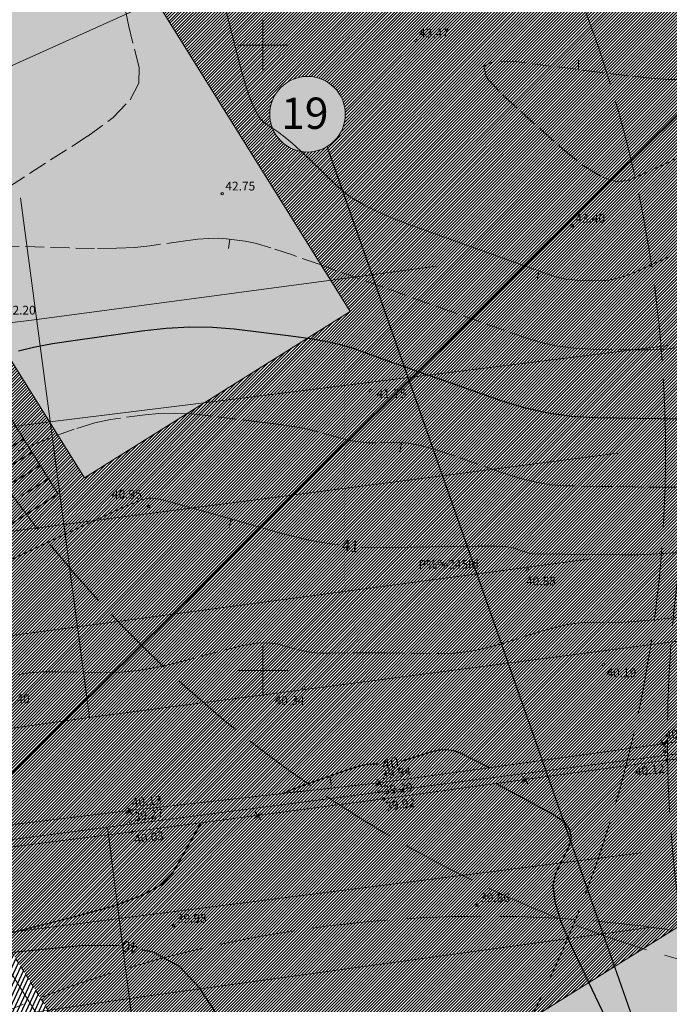
# Model space of a CAD drawing. Units: metres. Extents: x 546175 to 549964, y 6579224 to 6585290.
# Drawn here: x 549061 to 549165, y 6580047 to 6580204 of the extents above; entities that cross this region are included whole.
import ezdxf
from ezdxf.enums import TextEntityAlignment as Align

# ---------------------------------------------------------------- set-up
doc = ezdxf.new("R2010")
doc.units = ezdxf.units.M
doc.header["$MEASUREMENT"] = 0
for name, pattern in [('ACAD_ISO02W100', [15, 12, -3]), ('DASHED', [0.75, 0.5, -0.25]), ('ISOPOHI', [0.2, 0.1, 0.1]), ('ISOPOOL', [8, 6, -2]), ('KRAAVIPERV', [0.02, 0.01, 0.01])]:
    doc.linetypes.add(name, pattern=pattern)
for name, color, linetype, lineweight in [('00_ehitusõigus', 7, 'Continuous', 5), ('00_hoonestusala', 7, 'Continuous', 5), ('00_likv hoone', 7, 'Continuous', 0), ('00_platsid', 253, 'Continuous', 5), ('00_teed', 7, 'Continuous', 5), ('00_uued hooned', 7, 'Continuous', 5), ('00_uued krundid', 14, 'Continuous', 50), ('0_DRENAAŽITRASS', 3, 'DASHED', 30), ('0_TRASSIDE KAITSEVÖÖND', 1, 'Continuous', 9), ('0_TULETÕRJE VEEVÕTUKOHT_R', 1, 'Continuous', 20)]:
    doc.layers.add(name, color=color, linetype=linetype, lineweight=lineweight)
for name, color, linetype in [('0_Haljastus', 63, 'Continuous'), ('DTRASS', 8, 'Continuous'), ('HALJASTUS', 8, 'Continuous'), ('HORISONTAAL', 8, 'Continuous'), ('KORGUS', 8, 'Continuous'), ('VEEKOGU', 8, 'Continuous'), ('VORK', 8, 'Continuous')]:
    doc.layers.add(name, color=color, linetype=linetype)
doc.styles.add('romans', font='romans.shx')
doc.styles.get("Standard").update_dxf_attribs({"font": 'txt.shx'})
doc.styles.add('Style-INTL_ISO', font='INTL_ISO.shx')
doc.styles.add('Style-INTL_ISO_ITALIC', font='INTL_ISO_ITALIC.shx')
doc.linetypes.add('-D-', pattern='A,10,-1.5,["D",romans,S=1.4,R=0,X=-0.7,Y=-0.7],-1.5,10,-3', length=26)
pattern_1 = [(45, (0, 0), (-0.243067956033, 0.243067956033), [])]
pattern_2 = [(65, (0, 0), (-0.5664423669, 0.26413641359), [])]

# ---------------------------------------------------------------- blocks, each defined once
blk = doc.blocks.new('VKORIS_1')
at = {"layer": 'VORK', "linetype": 'Continuous', "lineweight": 0}
for p, q in [((0, 0.04), (0, -0.04)), ((-0.04, 0), (0.04, 0))]:
    blk.add_line(p, q, dxfattribs=at)
blk = doc.blocks.new('ISOJ_1')
at = {"layer": 'HORISONTAAL', "linetype": 'Continuous', "lineweight": 0}
blk.add_line((0, 0), (0.015, 0), dxfattribs=at)

msp = doc.modelspace()

# ---------------------------------------------------------------- hatches: boundary and pattern name
h = msp.add_hatch()
h.set_pattern_fill('ANSI31', color=253, scale=2.75)
h.set_pattern_definition(pattern_1)
edge = h.paths.add_edge_path()
edge.add_arc((548953.787, 6580191.4), 10.705, 250.47423, 307.83294, ccw=False)
edge.add_line((548950.209, 6580181.31), (548961.537, 6580163.173))
edge.add_arc((548970.03, 6580168.455), 10.002, 123.41797, 211.88006, ccw=False)
edge.add_line((548964.522, 6580176.804), (548969.882, 6580180.159))
edge.add_arc((548971.472, 6580177.616), 3, 32.02311, 122.02311, ccw=False)
edge.add_line((548974.016, 6580179.207), (548969.777, 6580176.555))
edge.add_line((548969.777, 6580176.555), (549018.932, 6580097.961))
edge.add_line((549018.932, 6580097.961), (549067.258, 6580128.186))
edge.add_line((549067.258, 6580128.186), (549012.588, 6580215.598))
edge.add_line((549012.588, 6580215.598), (548960.353, 6580182.944))
edge = h.paths.add_edge_path(flags=16)
edge.add_line((548997.648, 6580197.997), (549003.583, 6580201.709))
edge.add_arc((549005.174, 6580199.166), 3, 32.02311, 122.02311, ccw=False)
edge.add_line((549007.717, 6580200.756), (549003.478, 6580198.105))
edge.add_line((549003.478, 6580198.105), (549016.947, 6580176.57))
edge.add_line((549016.947, 6580176.57), (549020.338, 6580178.691))
edge.add_arc((549020.868, 6580177.843), 1, 32.02311, 122.02311, ccw=False)
edge.add_line((549021.716, 6580178.373), (549022.246, 6580177.526))
edge.add_arc((549021.398, 6580176.995), 1, -57.97689, 32.02311, ccw=False)
edge.add_line((549021.929, 6580176.148), (549018.537, 6580174.027))
edge.add_line((549018.537, 6580174.027), (549032.006, 6580152.492))
edge.add_line((549032.006, 6580152.492), (549035.397, 6580154.613))
edge.add_arc((549035.928, 6580153.765), 1, 32.02311, 122.02311, ccw=False)
edge.add_line((549036.775, 6580154.295), (549037.306, 6580153.447))
edge.add_arc((549036.458, 6580152.917), 1, -57.97689, 32.02311, ccw=False)
edge.add_line((549036.988, 6580152.069), (549033.597, 6580149.948))
edge.add_line((549033.597, 6580149.948), (549047.065, 6580128.413))
edge.add_line((549047.065, 6580128.413), (549051.305, 6580131.064))
edge.add_arc((549048.761, 6580129.474), 3, -57.97689, 32.02311, ccw=False)
edge.add_line((549050.352, 6580126.93), (549044.417, 6580123.218))
edge.add_arc((549042.826, 6580125.762), 3, 212.02311, 302.02311, ccw=False)
edge.add_line((549040.283, 6580124.171), (549044.522, 6580126.822))
edge.add_line((549044.522, 6580126.822), (549031.053, 6580148.357))
edge.add_line((549031.053, 6580148.357), (549027.662, 6580146.236))
edge.add_arc((549027.132, 6580147.084), 1, 212.02311, 302.02311, ccw=False)
edge.add_line((549026.284, 6580146.554), (549025.754, 6580147.402))
edge.add_arc((549026.601, 6580147.932), 1, 122.02311, 212.02311, ccw=False)
edge.add_line((549026.071, 6580148.78), (549029.462, 6580150.901))
edge.add_line((549029.462, 6580150.901), (549015.994, 6580172.436))
edge.add_line((549015.994, 6580172.436), (549012.602, 6580170.315))
edge.add_arc((549012.072, 6580171.163), 1, 212.02311, 302.02311, ccw=False)
edge.add_line((549011.224, 6580170.632), (549010.694, 6580171.48))
edge.add_arc((549011.542, 6580172.01), 1, 122.02311, 212.02311, ccw=False)
edge.add_line((549011.012, 6580172.858), (549014.403, 6580174.979))
edge.add_line((549014.403, 6580174.979), (549000.934, 6580196.514))
edge.add_line((549000.934, 6580196.514), (548996.695, 6580193.863))
edge.add_arc((548999.239, 6580195.454), 3, 122.02311, 212.02311, ccw=False)
edge = h.paths.add_edge_path(flags=16)
edge.add_line((548990.866, 6580189.982), (548986.627, 6580187.33))
edge.add_line((548986.627, 6580187.33), (549000.096, 6580165.795))
edge.add_line((549000.096, 6580165.795), (549003.487, 6580167.916))
edge.add_arc((549004.018, 6580167.068), 1, 32.02311, 122.02311, ccw=False)
edge.add_line((549004.865, 6580167.599), (549005.396, 6580166.751))
edge.add_arc((549004.548, 6580166.221), 1, -57.97689, 32.02311, ccw=False)
edge.add_line((549005.078, 6580165.373), (549001.687, 6580163.252))
edge.add_line((549001.687, 6580163.252), (549015.155, 6580141.717))
edge.add_line((549015.155, 6580141.717), (549018.547, 6580143.838))
edge.add_arc((549019.077, 6580142.99), 1, 32.02311, 122.02311, ccw=False)
edge.add_line((549019.925, 6580143.52), (549020.455, 6580142.672))
edge.add_arc((549019.607, 6580142.142), 1, -57.97689, 32.02311, ccw=False)
edge.add_line((549020.137, 6580141.294), (549016.746, 6580139.173))
edge.add_line((549016.746, 6580139.173), (549030.215, 6580117.638))
edge.add_line((549030.215, 6580117.638), (549034.454, 6580120.29))
edge.add_arc((549031.91, 6580118.699), 3, -57.97689, 32.02311, ccw=False)
edge.add_line((549033.501, 6580116.155), (549027.566, 6580112.443))
edge.add_arc((549025.976, 6580114.987), 3, 212.02311, 302.02311, ccw=False)
edge.add_line((549023.432, 6580113.396), (549027.671, 6580116.047))
edge.add_line((549027.671, 6580116.047), (549014.203, 6580137.582))
edge.add_line((549014.203, 6580137.582), (549010.811, 6580135.461))
edge.add_arc((549010.281, 6580136.309), 1, 212.02311, 302.02311, ccw=False)
edge.add_line((549009.433, 6580135.779), (549008.903, 6580136.627))
edge.add_arc((549009.751, 6580137.157), 1, 122.02311, 212.02311, ccw=False)
edge.add_line((549009.22, 6580138.005), (549012.612, 6580140.126))
edge.add_line((549012.612, 6580140.126), (548999.143, 6580161.661))
edge.add_line((548999.143, 6580161.661), (548995.752, 6580159.54))
edge.add_arc((548995.222, 6580160.388), 1, 212.02311, 302.02311, ccw=False)
edge.add_line((548994.374, 6580159.857), (548993.843, 6580160.705))
edge.add_arc((548994.691, 6580161.236), 1, 122.02311, 212.02311, ccw=False)
edge.add_line((548994.161, 6580162.083), (548997.552, 6580164.204))
edge.add_line((548997.552, 6580164.204), (548984.084, 6580185.739))
edge.add_line((548984.084, 6580185.739), (548979.845, 6580183.088))
edge.add_arc((548982.388, 6580184.679), 3, 122.02311, 212.02311, ccw=False)
edge.add_line((548980.797, 6580187.222), (548986.732, 6580190.934))
edge.add_arc((548988.323, 6580188.391), 3, 32.02311, 122.02311, ccw=False)
at = {"layer": '00_ehitusõigus', "true_color": 0xffffff}
h = msp.add_hatch(color=7, dxfattribs=at)
h.dxf.hatch_style = 1
edge = h.paths.add_edge_path()
edge.add_arc((549107.163, 6580188.938), 6.041, 0, 360)
at = {"layer": '00_platsid'}
h = msp.add_hatch(dxfattribs=at)
h.set_pattern_fill('ANSI31', color=256, scale=2.75)
h.set_pattern_definition(pattern_1)
h.paths.add_polyline_path([(549031.397, 6580348.79), (548993.59, 6580302.855), (548954.684, 6580255.585), (548943.162, 6580241.586), (548974.367, 6580191.693), (549012.588, 6580215.598), (549067.258, 6580128.186), (549029.036, 6580104.281), (549037.944, 6580090.038), (549048.814, 6580072.659), (549123.389, 6580146.425), (549110.29, 6580183.769, -0.5841915), (549101.122, 6580188.938, -1), (549113.204, 6580188.938, -0.2624736), (549110.29, 6580183.769), (549123.389, 6580146.425), (549248.37, 6580270.05), (549235.725, 6580285.674), (549123.344, 6580424.528), (549108.663, 6580442.666), (549071.281, 6580397.248)])
h.paths.add_polyline_path([(549094.974, 6580324.378), (549133.915, 6580355.894), (549208.52, 6580263.654), (549169.574, 6580232.13)], flags=16)
h.paths.add_polyline_path([(549051.061, 6580258.006), (549113.968, 6580157.423), (549071.497, 6580130.839), (549008.596, 6580231.428)], flags=16)
h = msp.add_hatch(dxfattribs=at)
h.set_pattern_fill('ANSI31', color=256, scale=2.75)
h.set_pattern_definition(pattern_1)
h.paths.add_polyline_path([(549048.814, 6580072.659), (549059.684, 6580055.279), (549096.244, 6579996.824), (549134.515, 6580020.76), (549189.185, 6579933.348), (549150.913, 6579909.412), (549156.236, 6579900.902), (549239.751, 6579953.372), (549269.295, 6579976.135), (549282.518, 6579992.883), (549281.128, 6580028.239), (549304.381, 6580029.508), (549315.509, 6580049.109), (549357.935, 6580123.848), (549361.806, 6580129.894), (549286.601, 6580222.814), (549261.015, 6580254.427), (549248.495, 6580269.896), (549248.37, 6580270.05)])
h.paths.add_polyline_path([(549218.021, 6580171.555), (549256.962, 6580203.071), (549331.567, 6580110.831), (549292.621, 6580079.308)], flags=16)
h.paths.add_polyline_path([(549172.988, 6580063.168), (549235.895, 6579962.585), (549193.424, 6579936.001), (549130.523, 6580036.59)], flags=16)
at = {"layer": '00_uued hooned'}
h = msp.add_hatch(color=251, dxfattribs=at)
h.dxf.hatch_style = 1
h.paths.add_polyline_path([(549051.061, 6580258.006), (549008.596, 6580231.428), (549071.497, 6580130.839), (549113.968, 6580157.423)])
h = msp.add_hatch(color=251, dxfattribs=at)
h.dxf.hatch_style = 1
h.paths.add_polyline_path([(549172.988, 6580063.168), (549130.523, 6580036.59), (549193.424, 6579936.001), (549235.895, 6579962.585)])
at = {"layer": '0_Haljastus', "linetype": 'Continuous'}
h = msp.add_hatch(dxfattribs=at)
h.set_pattern_fill('ANSI31', color=63, scale=5, angle=20)
h.set_pattern_definition(pattern_2)
edge = h.paths.add_edge_path()
edge.add_line((548943.162, 6580241.586), (548954.684, 6580255.585))
edge.add_line((548954.684, 6580255.585), (548993.59, 6580302.855))
edge.add_line((548993.59, 6580302.855), (549031.397, 6580348.79))
edge.add_line((549031.397, 6580348.79), (549071.281, 6580397.248))
edge.add_line((549071.281, 6580397.248), (549108.663, 6580442.666))
edge.add_line((549108.663, 6580442.666), (549123.344, 6580424.528))
edge.add_line((549123.344, 6580424.528), (549235.725, 6580285.674))
edge.add_line((549235.725, 6580285.674), (549248.37, 6580270.05))
edge.add_line((549248.37, 6580270.05), (549262.66, 6580284.185))
edge.add_line((549262.66, 6580284.185), (549138.89, 6580437.11))
edge.add_line((549138.89, 6580437.11), (549108.793, 6580474.296))
edge.add_line((549108.793, 6580474.296), (548923.104, 6580248.688))
edge.add_line((548923.104, 6580248.688), (548926.77, 6580242.828))
edge.add_arc((548931.796, 6580239.476), 6.041, 0, 146.30002, ccw=False)
edge.add_arc((548931.796, 6580239.476), 6.041, -58.82756, 0, ccw=False)
edge.add_line((548934.923, 6580234.307), (548964.724, 6580185.662))
edge.add_line((548964.724, 6580185.662), (548974.367, 6580191.693))
edge.add_line((548974.367, 6580191.693), (548943.162, 6580241.586))
edge = h.paths.add_edge_path()
edge.add_arc((548931.796, 6580239.476), 6.041, 188.83317, 301.17244, ccw=False)
edge.add_line((548925.826, 6580238.549), (548922.699, 6580236.593))
edge.add_line((548922.699, 6580236.593), (548957.318, 6580181.201))
edge.add_arc((548903.26, 6580278.594), 111.39, 299.03239, 302.64359)
edge.add_line((548963.345, 6580184.799), (548964.724, 6580185.662))
edge.add_line((548964.724, 6580185.662), (548934.923, 6580234.307))
h = msp.add_hatch(dxfattribs=at)
h.set_pattern_fill('ANSI31', color=63, scale=5, angle=20)
h.set_pattern_definition(pattern_2)
h.paths.add_polyline_path([(549088.674, 6579983.342, 0.1815124), (549084.728, 6579977.525), (549149.909, 6579873.307), (549154.369, 6579876.11)])
h.paths.add_polyline_path([(549156.236, 6579900.902), (549150.913, 6579909.412), (549140.859, 6579903.123), (549091.704, 6579981.718), (549095.943, 6579984.369, 0.4142136), (549091.808, 6579985.322), (549089.146, 6579983.656, 0.0141723), (549088.674, 6579983.342), (549154.369, 6579876.11), (549206.674, 6579908.973), (549199.886, 6579928.326)])
h.paths.add_polyline_path([(549249.841, 6579936.095), (549257.215, 6579941.733), (549252.31, 6579963.049), (549239.751, 6579953.372), (549199.886, 6579928.326), (549206.674, 6579908.973)])
h.paths.add_polyline_path([(549283.268, 6579961.653), (549287.584, 6579965.839), (549285.28, 6580024.46), (549315.53, 6580026.11), (549323.281, 6580021.699), (549375.917, 6580113.02), (549386.43, 6580131.26), (549262.66, 6580284.185), (549248.37, 6580270.05), (549261.015, 6580254.427), (549286.601, 6580222.814), (549361.806, 6580129.894), (549357.935, 6580123.848), (549315.509, 6580049.109), (549304.381, 6580029.508), (549281.128, 6580028.239), (549282.518, 6579992.883), (549269.295, 6579976.135), (549252.31, 6579963.049), (549257.215, 6579941.733)])
h = msp.add_hatch(dxfattribs=at)
h.set_pattern_fill('ANSI31', color=63, scale=5, angle=20)
h.set_pattern_definition(pattern_2)
h.paths.add_polyline_path([(549039.562, 6580063.507), (549034.243, 6580058.246), (549077.776, 6579988.641, 0.1832893), (549084.793, 6579989.677)])
h.paths.add_polyline_path([(549059.684, 6580055.279), (549048.814, 6580072.659), (549039.562, 6580063.507), (549084.793, 6579989.677, 0.0124522), (549085.222, 6579989.93), (549096.244, 6579996.824)])
at = {"layer": '0_TRASSIDE KAITSEVÖÖND'}
h = msp.add_hatch(dxfattribs=at)
h.set_pattern_fill('ANSI31', color=256, scale=5)
h.set_pattern_definition([(45, (0, 0), (-0.44194173824, 0.44194173824), [])])
h.paths.add_polyline_path([(548918.854, 6580999.482), (548925.788, 6581009.013), (548952.369, 6580985.794), (548953.253, 6580986.855), (548966.131, 6580976.201), (548996.413, 6580950.89), (549043.613, 6580911.861), (549060.132, 6580893.337), (549075.382, 6580877.667), (549063.006, 6580866.23), (549032.017, 6580899.781), (548942.937, 6580978.577)], flags=17)
h.paths.add_polyline_path([(549064.362, 6580864.761), (549076.777, 6580876.233), (549102.205, 6580850.105), (549137.522, 6580806.75), (549161.449, 6580777.496), (549175.162, 6580760.59), (549161.377, 6580749.489), (549122.316, 6580798.195), (549103.899, 6580821.946)], flags=16)
h.paths.add_polyline_path([(549163.255, 6580747.148), (549177.052, 6580758.26), (549186.575, 6580746.52), (549216.397, 6580708.836), (549249.2, 6580668.134), (549261.116, 6580653.333), (549247.424, 6580642.198), (549214.214, 6580683.607), (549200.995, 6580700.09)], flags=16)
edge = h.paths.add_edge_path()
edge.add_line((548942.911, 6580978.585), (548938.773, 6580979.561))
edge.add_line((548938.773, 6580979.561), (548924.448, 6580982.944))
edge.add_line((548924.448, 6580982.944), (548921.226, 6580981.04))
edge.add_line((548921.226, 6580981.04), (548916.468, 6580977.449))
edge.add_line((548916.468, 6580977.449), (548914.916, 6580976.072))
edge.add_line((548914.916, 6580976.072), (548864.915, 6580856.112))
edge.add_line((548864.915, 6580856.112), (548859.141, 6580842.319))
edge.add_line((548859.141, 6580842.319), (548861.927, 6580841.146))
edge.add_line((548861.927, 6580841.146), (548917.988, 6580973.967))
edge.add_line((548917.988, 6580973.967), (548919.547, 6580975.88))
edge.add_line((548919.547, 6580975.88), (548924.618, 6580978.799))
edge.add_line((548924.618, 6580978.799), (548943.192, 6580973.336))
edge.add_line((548943.192, 6580973.336), (549029.179, 6580897.252))
edge.add_line((549029.179, 6580897.252), (549101.074, 6580819.413))
edge.add_line((549101.074, 6580819.413), (549119.84, 6580796.18))
edge.add_line((549119.84, 6580796.18), (549157.03, 6580750.175))
edge.add_line((549157.03, 6580750.175), (549159.725, 6580746.84))
edge.add_line((549159.725, 6580746.84), (549161.278, 6580744.913))
edge.add_line((549161.278, 6580744.913), (549162.455, 6580743.462))
edge.add_line((549162.455, 6580743.462), (549193.565, 6580704.926))
edge.add_line((549193.565, 6580704.926), (549193.97, 6580704.452))
edge.add_line((549193.97, 6580704.452), (549246.59, 6580638))
edge.add_line((549246.59, 6580638), (549267.419, 6580652.65))
edge.add_line((549267.419, 6580652.65), (549252.757, 6580671.046))
edge.add_line((549252.757, 6580671.046), (549219.886, 6580711.829))
edge.add_line((549219.886, 6580711.829), (549189.824, 6580749.126))
edge.add_line((549189.824, 6580749.126), (549164.551, 6580780.021))
edge.add_line((549164.551, 6580780.021), (549140.621, 6580809.279))
edge.add_line((549140.621, 6580809.279), (549119.61, 6580834.76))
edge.add_line((549119.61, 6580834.76), (549063.738, 6580896.691))
edge.add_line((549063.738, 6580896.691), (549046.36, 6580915.218))
edge.add_line((549046.36, 6580915.218), (548987.6, 6580964.14))
edge.add_line((548987.6, 6580964.14), (548926.901, 6581014.417))
edge.add_line((548926.901, 6581014.417), (548923.103, 6581017.562))
edge.add_line((548923.103, 6581017.562), (548922.274, 6581016.322))
edge.add_line((548922.274, 6581016.322), (548908.932, 6581026.313))
edge.add_line((548908.932, 6581026.313), (548906.534, 6581023.111))
edge.add_line((548906.534, 6581023.111), (548920.047, 6581012.992))
edge.add_line((548920.047, 6581012.992), (548892.687, 6580972.069))
edge.add_line((548892.687, 6580972.069), (548766.356, 6580668.834))
edge.add_line((548766.356, 6580668.834), (548733.84, 6580590.619))
edge.add_line((548733.84, 6580590.619), (548705.826, 6580523.363))
edge.add_line((548705.826, 6580523.363), (548741.138, 6580508.487))
edge.add_line((548741.138, 6580508.487), (548754.75, 6580464.891))
edge.add_line((548754.75, 6580464.891), (549134.594, 6579856.597))
edge.add_line((549134.594, 6579856.597), (549254.563, 6579930.97))
edge.add_arc((548889.543, 6580486.135), 664.415, 303.324857, 306.726455)
edge.add_line((549286.86, 6579953.606), (549316.086, 6579985.58))
edge.add_line((549316.086, 6579985.58), (549322.008, 6579999.759))
edge.add_line((549322.008, 6579999.759), (549334.512, 6580029.919))
edge.add_line((549334.512, 6580029.919), (549433.484, 6580204.269))
edge.add_line((549433.484, 6580204.269), (549470.713, 6580269.899))
edge.add_line((549470.713, 6580269.899), (549471.626, 6580338.683))
edge.add_line((549471.626, 6580338.683), (549465.74, 6580339.48))
edge.add_line((549465.74, 6580339.48), (549465.277, 6580272.603))
edge.add_line((549465.277, 6580272.603), (549328.974, 6580032.494))
edge.add_line((549328.974, 6580032.494), (549324.135, 6580021.213))
edge.add_line((549324.135, 6580021.213), (549311.244, 6579988.786))
edge.add_line((549311.244, 6579988.786), (549293.915, 6579971.979))
edge.add_line((549293.915, 6579971.979), (549283.268, 6579961.653))
edge.add_line((549283.268, 6579961.653), (549274.168, 6579954.645))
edge.add_line((549274.168, 6579954.645), (549251.239, 6579936.978))
edge.add_line((549251.239, 6579936.978), (549200.555, 6579905.129))
edge.add_line((549200.555, 6579905.129), (549136.644, 6579866.152))
edge.add_line((549136.644, 6579866.152), (549078.293, 6579959.655))
edge.add_line((549078.293, 6579959.655), (549091.004, 6579967.455))
edge.add_line((549091.004, 6579967.455), (549086.361, 6579974.892))
edge.add_line((549086.361, 6579974.892), (549073.712, 6579966.995))
edge.add_line((549073.712, 6579966.995), (548969.775, 6580133.548))
edge.add_line((548969.775, 6580133.548), (548982.313, 6580141.242))
edge.add_line((548982.313, 6580141.242), (548977.673, 6580148.695))
edge.add_line((548977.673, 6580148.695), (548965.193, 6580140.889))
edge.add_line((548965.193, 6580140.889), (548941.715, 6580178.512))
edge.add_line((548941.715, 6580178.512), (548940.881, 6580179.886))
edge.add_line((548940.881, 6580179.886), (548940.472, 6580180.549))
edge.add_line((548940.472, 6580180.549), (548940.126, 6580181.057))
edge.add_line((548940.126, 6580181.057), (548840.952, 6580340.005))
edge.add_line((548840.952, 6580340.005), (548850.315, 6580345.861))
edge.add_line((548850.315, 6580345.861), (548846.072, 6580352.647))
edge.add_line((548846.072, 6580352.647), (548836.698, 6580346.794))
edge.add_line((548836.698, 6580346.794), (548802.115, 6580402.21))
edge.add_line((548802.115, 6580402.21), (548811.486, 6580407.96))
edge.add_line((548811.486, 6580407.96), (548806.854, 6580415.369))
edge.add_line((548806.854, 6580415.369), (548797.534, 6580409.551))
edge.add_line((548797.534, 6580409.551), (548762.378, 6580465.885))
edge.add_line((548762.378, 6580465.885), (548761.601, 6580467.252))
edge.add_line((548761.601, 6580467.252), (548761.202, 6580467.822))
edge.add_line((548761.202, 6580467.822), (548760.79, 6580468.43))
edge.add_line((548760.79, 6580468.43), (548759.069, 6580471.188))
edge.add_line((548759.069, 6580471.188), (548757.822, 6580475.183))
edge.add_line((548757.822, 6580475.183), (548756.128, 6580480.607))
edge.add_arc((572292.149, 6587837.645), 24659.082, 197.3217429, 197.3585296, ccw=False)
edge.add_arc((548902.744, 6580544.153), 158.896, 196.9337, 197.74657, ccw=False)
edge.add_arc((548656.504, 6580469.63), 98.375, 16.68365, 17.99662)
edge.add_arc((548875.781, 6580540.457), 132.058, 196.8511, 197.82917, ccw=False)
edge.add_arc((555960.318, 6582754.852), 7554.6, 197.3315877, 197.3486847, ccw=False)
edge.add_arc((549375.318, 6580701.153), 656.782, 197.241808, 197.438464, ccw=False)
edge.add_arc((548679.076, 6580486.124), 71.915, 16.44209, 18.23818)
edge.add_arc((548617.312, 6580469.201), 135.912, 16.86497, 17.8153)
edge.add_arc((548794.282, 6580526.819), 50.205, 196.05371, 198.62656, ccw=False)
edge.add_line((548746.034, 6580512.935), (548714.142, 6580526.37))
edge.add_line((548714.142, 6580526.37), (548739.824, 6580588.099))
edge.add_line((548739.824, 6580588.099), (548772.359, 6580666.339))
edge.add_line((548772.359, 6580666.339), (548816.496, 6580772.282))
edge.add_line((548816.496, 6580772.282), (548834.689, 6580764.732))
edge.add_line((548834.689, 6580764.732), (548838.27, 6580773.267))
edge.add_line((548838.27, 6580773.267), (548834.415, 6580774.904))
edge.add_line((548834.415, 6580774.904), (548833.825, 6580773.366))
edge.add_line((548833.825, 6580773.366), (548830.768, 6580773.932))
edge.add_line((548830.768, 6580773.932), (548819.215, 6580778.839))
edge.add_line((548819.215, 6580778.839), (548821.076, 6580783.277))
edge.add_line((548821.076, 6580783.277), (548839.252, 6580775.552))
edge.add_line((548839.252, 6580775.552), (548840.816, 6580779.233))
edge.add_line((548840.816, 6580779.233), (548822.58, 6580786.923))
edge.add_line((548822.58, 6580786.923), (548846.145, 6580843.45))
edge.add_line((548846.145, 6580843.45), (548857.594, 6580838.623))
edge.add_line((548857.594, 6580838.623), (548834.093, 6580782.069))
edge.add_line((548834.093, 6580782.069), (548837.429, 6580780.777))
edge.add_line((548837.429, 6580780.777), (548861.71, 6580841.247))
edge.add_line((548861.71, 6580841.247), (548847.683, 6580847.142))
edge.add_line((548847.683, 6580847.142), (548850.062, 6580852.853))
edge.add_line((548850.062, 6580852.853), (548850.077, 6580852.888))
edge.add_line((548850.077, 6580852.888), (548852.632, 6580859.006))
edge.add_line((548852.632, 6580859.006), (548853.446, 6580860.976))
edge.add_line((548853.446, 6580860.976), (548898.443, 6580968.984))
edge.add_line((548898.443, 6580968.984), (548917.099, 6580996.859))
edge.add_line((548917.099, 6580996.859), (548918.854, 6580999.482))
edge.add_line((548918.854, 6580999.482), (548942.911, 6580978.585))

# ---------------------------------------------------------------- linework, layer by layer
at = {"layer": '00_ehitusõigus', "flags": 128}
msp.add_lwpolyline([(549110.29, 6580183.769, 0.2, 0.2, 0), (549226.802, 6579851.588, 0, 0, 0)], format="xyseb", dxfattribs=at)
at = {"layer": '00_ehitusõigus'}
msp.add_circle((549107.163, 6580188.938), 6.041, dxfattribs=at)
at = {"layer": '00_hoonestusala', "flags": 128}
for points in [[(549051.061, 6580258.006), (549008.596, 6580231.428), (549071.497, 6580130.839), (549113.968, 6580157.423)], [(549172.988, 6580063.168), (549130.523, 6580036.59), (549193.424, 6579936.001), (549235.895, 6579962.585)]]:
    msp.add_lwpolyline(points, close=True, dxfattribs=at)
at = {"layer": '00_hoonestusala', "color": 1, "linetype": 'DASHED', "ltscale": 2}
msp.add_lwpolyline([(548943.162, 6580241.586), (549037.944, 6580090.038), (549059.684, 6580055.279), (549156.236, 6579900.902), (549239.751, 6579953.372), (549269.295, 6579976.135), (549282.518, 6579992.883), (549281.128, 6580028.239), (549304.381, 6580029.508)], dxfattribs=at)
at = {"layer": '00_likv hoone', "flags": 128}
for points in [[(549163.635, 6580088.888), (549164.062, 6580088.272), (549163.446, 6580087.845), (549164.062, 6580088.272), (549164.49, 6580087.656), (549164.062, 6580088.272), (549164.679, 6580088.699)], [(549118.243, 6580082.649), (549118.67, 6580082.033), (549118.054, 6580081.606), (549118.67, 6580082.033), (549119.098, 6580081.417), (549118.67, 6580082.033), (549119.287, 6580082.46)], [(549141.547, 6580083.153), (549141.974, 6580082.537), (549141.358, 6580082.109), (549141.974, 6580082.537), (549142.402, 6580081.92), (549141.974, 6580082.537), (549142.591, 6580082.964)], [(549078.303, 6580078.192), (549078.73, 6580077.576), (549078.114, 6580077.149), (549078.73, 6580077.576), (549079.158, 6580076.96), (549078.73, 6580077.576), (549079.347, 6580078.003)], [(549098.808, 6580077.419), (549099.235, 6580076.803), (549098.619, 6580076.375), (549099.235, 6580076.803), (549099.663, 6580076.186), (549099.235, 6580076.803), (549099.852, 6580077.23)]]:
    msp.add_lwpolyline(points, dxfattribs=at)
at = {"layer": '00_teed'}
for p, q in [((549067.258, 6580128.186), (549012.588, 6580215.598)), ((549057.505, 6580134.352), (549061.744, 6580137.004)), ((549058.83, 6580132.233), (549063.069, 6580134.884)), ((549060.156, 6580130.113), (549064.395, 6580132.764)), ((549061.481, 6580127.993), (549065.721, 6580130.645)), ((549067.258, 6580128.186), (549018.932, 6580097.961))]:
    msp.add_line(p, q, dxfattribs=at)
at = {"layer": '00_uued krundid', "flags": 128}
msp.add_lwpolyline([(549034.24, 6580058.243), (549262.66, 6580284.185), (549138.89, 6580437.11), (549108.793, 6580474.296), (548923.104, 6580248.688), (548928.428, 6580240.176), (548922.696, 6580236.591), (549034.24, 6580058.243)], dxfattribs=at)
at = {"layer": '0_DRENAAŽITRASS', "linetype": '-D-', "lineweight": 0, "ltscale": 0.5}
msp.add_line((548927.745, 6580262.729), (549169.791, 6579875.722), dxfattribs=at)
at = {"layer": '0_TULETÕRJE VEEVÕTUKOHT_R', "linetype": 'ACAD_ISO02W100'}
for centre in [(549221.233, 6580246.272), (548964.402, 6580134.849), (549135.545, 6579860.738)]:
    msp.add_circle(centre, 200, dxfattribs=at)
msp.add_arc((549364.736, 6580089.2), 200, 316.56322, 263.82081, dxfattribs=at)
at = {"layer": 'DTRASS', "linetype": '-D-', "lineweight": 0}
for points in [[(549132.299, 6580284.884), (549098.637, 6580234.014), (549087.869, 6580209.333), (549050.867, 6580192.683)], [(549072.297, 6580092.519), (549061.273, 6580175.597)], [(549127.74, 6580164.628), (549063.854, 6580156.145), (548981.835, 6580146.019)], [(548943.658, 6580124.277), (549066.029, 6580139.752), (549164.791, 6580151.994)], [(548675.466, 6580035.745), (548695.293, 6580039.852), (549071.837, 6580092.46), (549258.883, 6580116.719), (549407.171, 6580135.027)], [(549156.764, 6580134.756), (549068.202, 6580123.373), (548988.687, 6580113.014)], [(548948.455, 6580091.075), (549070.372, 6580107.022), (549152.45, 6580117.883)], [(549391.448, 6580115.706), (548682.037, 6580024.384)], [(549075.185, 6580074.994), (549101.049, 6579872.473), (549028.708, 6579848.184)], [(548905.747, 6580038.716), (549077.05, 6580060.389), (549160.554, 6580070.855)], [(549161.826, 6580058.92), (549078.687, 6580047.574), (548896.545, 6580021.283)]]:
    msp.add_lwpolyline(points, dxfattribs=at)
at = {"layer": 'HORISONTAAL', "linetype": 'ISOPOOL', "lineweight": 0, "ltscale": 0.5}
for points in [[(549059.353, 6580177.303), (549072.002, 6580185.442), (549076.074, 6580188.418), (549078.803, 6580191.242), (549080.191, 6580193.913), (549080.236, 6580196.432), (549078.567, 6580202.944), (549078.118, 6580205.228)], [(549202.575, 6580205.792), (549202.539, 6580201.401), (549201.613, 6580196.607), (549197.956, 6580183.287), (549196.71, 6580178.859), (549195.714, 6580175.566), (549194.969, 6580173.407), (549194.476, 6580172.383), (549193.493, 6580171.164), (549192.762, 6580170.454), (549191.306, 6580169.239), (549189.126, 6580167.519), (549186.222, 6580165.293), (549177.511, 6580158.685), (549174.547, 6580156.469), (549172.19, 6580154.776), (549170.438, 6580153.607), (549169.293, 6580152.961), (549167.046, 6580151.937), (549165.963, 6580151.607), (549164.4, 6580151.385), (549162.356, 6580151.271), (549159.831, 6580151.266), (549152.457, 6580151.395)], [(549166.788, 6580194.483), (549164.897, 6580194.515), (549162.141, 6580194.716), (549158.518, 6580195.087), (549154.029, 6580195.628), (549140.905, 6580197.295), (549137.052, 6580197.436), (549135.337, 6580196.607), (549135.76, 6580194.808), (549138.32, 6580192.04), (549147.997, 6580183.366), (549151.381, 6580180.615), (549154.277, 6580178.868), (549156.685, 6580178.125), (549158.604, 6580178.387), (549163.069, 6580180.423), (549164.598, 6580181.139), (549165.835, 6580181.76)], [(549152.457, 6580151.395), (549149.755, 6580151.536), (549147.178, 6580151.863), (549144.727, 6580152.377), (549142.402, 6580153.076), (549130.545, 6580157.247), (549109.16, 6580164.896), (549104.765, 6580166.437), (549101.302, 6580167.577), (549098.772, 6580168.316), (549097.173, 6580168.654), (549094.153, 6580169.023), (549092.895, 6580169.106), (549091.388, 6580169.08), (549089.632, 6580168.945), (549087.626, 6580168.7), (549081.943, 6580167.901), (549079.54, 6580167.655), (549076.59, 6580167.517), (549073.096, 6580167.487), (549069.055, 6580167.565), (549057.553, 6580167.916)], [(549166.028, 6580129.315), (549164.569, 6580129.303), (549160.933, 6580129.347), (549159.475, 6580129.366), (549155.994, 6580129.42), (549153.97, 6580129.454), (549148.323, 6580129.553), (549146.101, 6580129.714), (549143.672, 6580130.125), (549141.036, 6580130.784), (549138.193, 6580131.691), (549130.333, 6580134.443), (549127.583, 6580135.343), (549125.224, 6580135.979), (549123.259, 6580136.351), (549121.686, 6580136.459), (549118.014, 6580136.396), (549116.636, 6580136.424), (549115.255, 6580136.557), (549113.872, 6580136.794), (549112.486, 6580137.135), (549108.788, 6580138.185), (549107.187, 6580138.576), (549105.158, 6580138.964), (549102.701, 6580139.348), (549099.816, 6580139.728), (549091.552, 6580140.736), (549088.58, 6580141.03), (549085.862, 6580141.157), (549083.399, 6580141.115), (549081.189, 6580140.906), (549075.637, 6580140.126), (549073.152, 6580139.596), (549069.862, 6580138.593), (549065.767, 6580137.117), (549060.868, 6580135.167)], [(549060.986, 6580099.386), (549062.622, 6580099.654), (549064.705, 6580099.798), (549067.236, 6580099.818), (549074.578, 6580099.709), (549077.361, 6580099.772), (549080.201, 6580100.045), (549083.1, 6580100.528), (549086.056, 6580101.219), (549094.017, 6580103.343), (549096.775, 6580103.999), (549099.08, 6580104.372), (549100.931, 6580104.463), (549102.328, 6580104.272), (549105.449, 6580103.387), (549106.651, 6580103.1), (549107.915, 6580102.901), (549109.243, 6580102.792), (549110.633, 6580102.772), (549114.424, 6580102.837), (549115.962, 6580102.855), (549117.734, 6580102.858), (549119.739, 6580102.847), (549128.26, 6580102.736), (549130.623, 6580102.802), (549133, 6580103.066), (549135.393, 6580103.527), (549137.801, 6580104.185), (549144.24, 6580106.202), (549146.511, 6580106.862), (549148.493, 6580107.329), (549150.186, 6580107.603), (549151.591, 6580107.684), (549154.952, 6580107.644), (549156.697, 6580107.694), (549159.412, 6580107.876), (549163.096, 6580108.19), (549167.75, 6580108.635)]]:
    msp.add_lwpolyline(points, dxfattribs=at)
at = {"layer": 'HORISONTAAL', "linetype": 'ISOPOHI', "lineweight": 0, "ltscale": 0.5}
for points in [[(549150.794, 6580162.381), (549149.598, 6580162.444), (549148.458, 6580162.588), (549147.373, 6580162.816), (549146.344, 6580163.125), (549140.182, 6580165.298), (549123.1, 6580171.412), (549119.416, 6580172.857), (549116.322, 6580174.34), (549113.818, 6580175.863), (549111.904, 6580177.425), (549107.588, 6580181.642), (549106.061, 6580183.101), (549104.715, 6580184.315), (549103.551, 6580185.284), (549102.57, 6580186.009), (549100.194, 6580187.614), (549099.299, 6580188.591), (549098.396, 6580190.315), (549097.486, 6580192.788), (549096.568, 6580196.009), (549094.111, 6580205.597)], [(549165.04, 6580166.172), (549160.163, 6580163.948), (549158.41, 6580163.222), (549156.808, 6580162.709), (549155.357, 6580162.409), (549154.058, 6580162.324), (549150.794, 6580162.381)], [(549112.232, 6580120.089), (549111.51, 6580120.158), (549107.382, 6580120.865), (549103.247, 6580121.884), (549092.209, 6580125.015), (549088.553, 6580126.047), (549085.862, 6580126.793), (549084.137, 6580127.255), (549083.378, 6580127.431), (549082.64, 6580127.521), (549082.375, 6580127.547), (549081.913, 6580127.555), (549081.715, 6580127.536), (549081.22, 6580127.467), (549080.984, 6580127.414), (549080.649, 6580127.307), (549080.213, 6580127.146), (549079.678, 6580126.932), (549078.118, 6580126.289), (549076.988, 6580125.787), (549074.766, 6580124.766), (549071.454, 6580123.226), (549053.853, 6580114.977)], [(549166.56, 6580118.892), (549163.105, 6580118.655), (549160.011, 6580118.526), (549157.278, 6580118.503), (549143.476, 6580118.681), (549143.052, 6580118.712), (549142.588, 6580118.79), (549142.085, 6580118.916), (549141.542, 6580119.089), (549140.041, 6580119.615), (549139.035, 6580119.778), (549137.143, 6580119.875), (549134.364, 6580119.904), (549130.698, 6580119.867), (549119.742, 6580119.678), (549115.816, 6580119.758)]]:
    msp.add_lwpolyline(points, dxfattribs=at)
at = {"layer": 'HORISONTAAL', "linetype": 'ISOPOHI', "lineweight": 30, "ltscale": 0.5}
for points in [[(549166.76, 6580140.187), (549163.386, 6580140.246), (549153.169, 6580140.425), (549149.377, 6580140.638), (549145.661, 6580141.143), (549142.022, 6580141.939), (549138.46, 6580143.027), (549129.064, 6580146.317), (549125.78, 6580147.468), (549122.973, 6580148.456), (549120.645, 6580149.279), (549114.496, 6580151.478), (549112.661, 6580152.035), (549110.38, 6580152.551), (549107.652, 6580153.026), (549104.477, 6580153.461), (549095.416, 6580154.567), (549091.946, 6580154.859), (549088.33, 6580154.909), (549084.57, 6580154.714), (549080.663, 6580154.277), (549070.054, 6580152.785), (549066.386, 6580152.218), (549063.339, 6580151.638), (549060.914, 6580151.043)], [(549122.151, 6580085.551), (549123.368, 6580085.906), (549126.901, 6580087.012), (549128.187, 6580087.313), (549129.392, 6580087.385), (549130.517, 6580087.228), (549131.562, 6580086.842), (549136.253, 6580084.506)], [(549106.112, 6580080.674), (549103.668, 6580080.41), (549103.465, 6580080.451), (549103.902, 6580080.688), (549104.979, 6580081.121), (549106.696, 6580081.749), (549112.13, 6580083.685), (549113.998, 6580084.319), (549115.525, 6580084.77), (549116.712, 6580085.036), (549117.559, 6580085.119), (549118.595, 6580085.104)], [(549137.321, 6580081.957), (549146.512, 6580076.999), (549148.138, 6580075.874), (549149.079, 6580074.624), (549149.334, 6580073.25), (549148.902, 6580071.751), (549146.838, 6580067.588), (549146.415, 6580065.686), (549146.695, 6580063.104), (549147.679, 6580059.842), (549149.364, 6580055.899), (549154.798, 6580044.478)], [(549077.02, 6580056.087), (549070.855, 6580056.009), (549038.853, 6580052.89), (549070.169, 6580060.733), (549076.164, 6580062.421), (549080.726, 6580064.122), (549083.856, 6580065.837), (549085.553, 6580067.565), (549090.133, 6580075.661)], [(549096.959, 6580038.526), (549089.879, 6580049.28), (549086.699, 6580052.725), (549082.468, 6580054.995), (549080.548, 6580055.393)]]:
    msp.add_lwpolyline(points, dxfattribs=at)
at = {"layer": 'KORGUS', "linetype": 'Continuous', "lineweight": 0}
for centre in [(549124.496, 6580200.715, 43.465), (549093.521, 6580176.251, 42.75), (549149.474, 6580171.104, 43.397), (549117.143, 6580144.822, 41.752), (549081.767, 6580126.226, 40.951), (549142.332, 6580116.115, 40.882), (549154.467, 6580100.986, 40.194), (549106.572, 6580097.242, 40.337), (549164.027, 6580088.323, 40.134), (549164.29, 6580087.071, 39.348), (549164.589, 6580085.679, 40.124), (549118.635, 6580082.084, 39.915), (549118.562, 6580080.644, 39.29), (549119.289, 6580079.496, 39.918), (549078.695, 6580077.627, 40.127), (549078.833, 6580075.823, 39.272), (549079.111, 6580074.211, 40.031), (549134.26, 6580062.5, 39.858), (549085.758, 6580059.2, 39.985)]:
    msp.add_circle(centre, 0.2, dxfattribs=at)
at = {"layer": 'VEEKOGU', "linetype": 'KRAAVIPERV', "lineweight": 0}
for points in [[(548839.812, 6580046.439), (548882.893, 6580052.631), (548934.324, 6580059.192), (548976.216, 6580065.588), (549026.029, 6580071.282), (549078.695, 6580077.627), (549118.635, 6580082.084), (549164.027, 6580088.323), (549209.196, 6580095.334), (549217.323, 6580096.512), (549301.975, 6580106.935), (549352.453, 6580113.542)], [(549353.91, 6580108.343), (549303.485, 6580102.163), (549259.947, 6580096.928), (549218.442, 6580091.142), (549164.589, 6580085.679), (549119.289, 6580079.496), (549079.111, 6580074.211), (549026.74, 6580067.69), (548977.504, 6580059.75), (548935.686, 6580053.928), (548884.79, 6580047.94), (548840.557, 6580043.459)]]:
    msp.add_lwpolyline(points, dxfattribs=at)

# ---------------------------------------------------------------- block references
at = {"layer": 'HORISONTAAL', "linetype": 'Continuous', "lineweight": 0}
for p, xscale, yscale, zscale, rotation in [((549150.471, 6580196.08), 100, 100, 100, 90), ((549094.717, 6580168.954), 100, 100, 100, 261.7728524221462), ((549144.177, 6580163.89), 100, 100, 100, 259.0264709981847), ((549122.214, 6580136.423), 100, 100, 100, 259.5551406514887), ((549094.931, 6580124.243), 100, 100, 100, 258.1085701569266), ((549110.717, 6580083.182), 99.99999999999999, 99.99999999999999, 99.99999999999999, 277.757668233068)]:
    msp.add_blockref('ISOJ_1', p, dxfattribs=dict(at, xscale=xscale, yscale=yscale, zscale=zscale, rotation=rotation))
at = {"layer": 'VORK', "linetype": 'Continuous', "lineweight": 0, "xscale": 100, "yscale": 100, "zscale": 100}
for p in [(549100, 6580200), (549100, 6580100)]:
    msp.add_blockref('VKORIS_1', p, dxfattribs=at)

# ---------------------------------------------------------------- texts
at = {"layer": '00_ehitusõigus', "insert": (549102.943, 6580191.599), "char_height": 5, "width": 10406.88023, "attachment_point": 1}
msp.add_mtext('{\\fSwis721 Ex BT|b1|i0|c0|p34;19}', dxfattribs=at)
at = {"layer": 'HALJASTUS', "linetype": 'Continuous', "lineweight": 0, "style": 'Style-INTL_ISO'}
msp.add_text('P%%245ld', height=1.4, dxfattribs=at).set_placement((549129.733, 6580116.989), align=Align.MIDDLE_CENTER)
at = {"layer": 'HORISONTAAL', "linetype": 'Continuous', "lineweight": 0, "style": 'Style-INTL_ISO'}
for s, rotation, p in [('41', 354.73283, (549114.023, 6580119.917)), ('40', 7.16293, (549120.39, 6580085.181)), ('40', 168.86546, (549078.786, 6580055.758))]:
    msp.add_text(s, height=1.8, rotation=rotation, dxfattribs=at).set_placement(p, align=Align.MIDDLE_CENTER)
at = {"layer": 'KORGUS', "linetype": 'Continuous', "lineweight": 0, "style": 'Style-INTL_ISO_ITALIC'}
for s, p in [('43.47', (549124.996, 6580201.215, 43.465)), ('42.75', (549094.021, 6580176.751, 42.75)), ('43.40', (549149.974, 6580171.604, 43.397)), ('42.20', (549058.921, 6580156.919, 42.196)), ('41.75', (549118.224, 6580143.577, 41.752)), ('40.95', (549075.879, 6580127.49, 40.951)), ('40.88', (549142.1, 6580113.626, 40.882)), ('40.19', (549154.967, 6580098.954, 40.194)), ('40.40', (549057.963, 6580094.797, 40.404)), ('40.34', (549101.899, 6580094.532, 40.337)), ('39.86', (549134.76, 6580063, 39.858)), ('39.98', (549086.258, 6580059.7, 39.985))]:
    msp.add_text(s, height=1.4, dxfattribs=at).set_placement(p)
for s, rotation, p in [('40.13', 9.1047, (549164.442, 6580088.896, 40.134)), ('39.94', 7.81066, (549119.06, 6580082.628, 39.942)), ('40.12', 6.60934, (549159.604, 6580083.122, 40.124)), ('39.29', 6.17342, (549119.296, 6580080.212, 39.29)), ('40.13', 5.93112, (549079.141, 6580078.176, 40.127)), ('39.92', 7.55162, (549119.719, 6580077.599, 39.918)), ('39.27', 7.13363, (549079.46, 6580075.929, 39.272)), ('40.03', 7.45885, (549079.542, 6580072.333, 40.031))]:
    msp.add_text(s, height=1.4, rotation=rotation, dxfattribs=at).set_placement(p)

doc.saveas('drawing.dxf')
